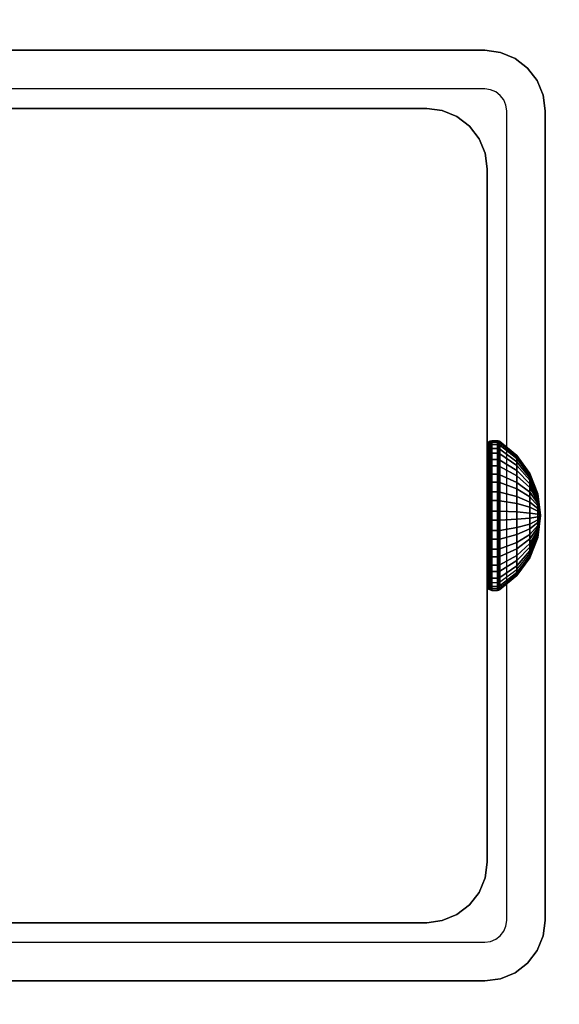
# Model space of a CAD drawing. Units: inches. Extents: x -0.2 to 60, y -20 to 0.
# Drawn here: x 52.9 to 54, y -11.1 to -8.9 of the extents above; entities that cross this region are included whole.
import ezdxf

# ---------------------------------------------------------------- set-up
doc = ezdxf.new("R2010")
doc.units = ezdxf.units.IN
doc.header["$MEASUREMENT"] = 0
for name, color, linetype in [('A-FURN-3-TABLE-FRAME-HARDWARE', 253, 'Continuous'), ('A-FURN-3-TABLE-LEG-FOOT', 253, 'Continuous'), ('A-FURN-3-TABLE-LEG-INNER', 253, 'Continuous'), ('A-FURN-3-TABLE-LEG-MAIN', 253, 'Continuous'), ('A-FURN-3-TABLE-LEG-MAIN-SUPPORT', 253, 'Continuous'), ('A-FURN-3-TABLE-SURFACE-BOTTOM', 255, 'Continuous'), ('A-FURN-3-TABLE-SURFACE-TOP-HPL-TFL', 255, 'Continuous')]:
    doc.layers.add(name, color=color, linetype=linetype)

msp = doc.modelspace()

# ---------------------------------------------------------------- linework, layer by layer
at = {"layer": 'A-FURN-3-TABLE-LEG-MAIN'}
for points, invisible_edges in [([(53.87, -9.083, 17.5), (52.13, -9.083, 17.5), (52.13, -9, 17.5), (53.87, -9, 17.5)], 10), ([(53.8822, -9.0846, 17.5), (53.87, -9.083, 17.5), (53.87, -9, 17.5), (53.9036, -9.0044, 17.5)], 10), ([(53.8935, -9.0893, 17.5), (53.8822, -9.0846, 17.5), (53.9036, -9.0044, 17.5), (53.935, -9.0174, 17.5)], 10), ([(53.9032, -9.0968, 17.5), (53.8935, -9.0893, 17.5), (53.935, -9.0174, 17.5), (53.9619, -9.0381, 17.5)], 10), ([(53.9107, -9.1065, 17.5), (53.9032, -9.0968, 17.5), (53.9619, -9.0381, 17.5), (53.9826, -9.065, 17.5)], 10), ([(53.9154, -9.1178, 17.5), (53.9107, -9.1065, 17.5), (53.9826, -9.065, 17.5), (53.9956, -9.0964, 17.5)], 10), ([(53.917, -9.13, 17.5), (53.9154, -9.1178, 17.5), (53.9956, -9.0964, 17.5), (54, -9.13, 17.5)], 10), ([(54, -10.87, 17.5), (53.917, -10.87, 17.5), (53.917, -9.13, 17.5), (54, -9.13, 17.5)], 5), ([(53.9154, -10.8822, 17.5), (53.917, -10.87, 17.5), (54, -10.87, 17.5), (53.9956, -10.9036, 17.5)], 10), ([(53.9032, -10.9032, 17.5), (53.9107, -10.8935, 17.5), (53.9826, -10.935, 17.5), (53.9619, -10.9619, 17.5)], 10), ([(53.9107, -10.8935, 17.5), (53.9154, -10.8822, 17.5), (53.9956, -10.9036, 17.5), (53.9826, -10.935, 17.5)], 10), ([(52.13, -11, 17.5), (52.13, -10.917, 17.5), (53.87, -10.917, 17.5), (53.87, -11, 17.5)], 5), ([(53.87, -10.917, 17.5), (53.8822, -10.9154, 17.5), (53.9036, -10.9956, 17.5), (53.87, -11, 17.5)], 10), ([(53.8822, -10.9154, 17.5), (53.8935, -10.9107, 17.5), (53.935, -10.9826, 17.5), (53.9036, -10.9956, 17.5)], 10), ([(53.8935, -10.9107, 17.5), (53.9032, -10.9032, 17.5), (53.9619, -10.9619, 17.5), (53.935, -10.9826, 17.5)], 10)]:
    msp.add_3dface(points, dxfattribs=dict(at, invisible_edges=invisible_edges))
at = {"layer": 'A-FURN-3-TABLE-LEG-MAIN-SUPPORT'}
for points, invisible_edges in [([(50, -7.25, 41), (50, -12.75, 41), (56, -12.75, 41), (56, -7.25, 41)], 10), ([(56, -12.75, 40.865), (50, -12.75, 40.865), (50, -7.25, 40.865), (56, -7.25, 40.865)], 5)]:
    msp.add_3dface(points, dxfattribs=dict(at, invisible_edges=invisible_edges))
at = {"layer": 'A-FURN-3-TABLE-SURFACE-BOTTOM', "invisible_edges": 5}
msp.add_3dface([(58, -0.1181, 41), (58, -19.8819, 41), (2, -19.8819, 41), (2, -0.1181, 41)], dxfattribs=at)
at = {"layer": 'A-FURN-3-TABLE-SURFACE-TOP-HPL-TFL', "invisible_edges": 10}
msp.add_3dface([(2, -19.8819, 42), (58, -19.8819, 42), (58, -0.1181, 42), (2, -0.1181, 42)], dxfattribs=at)

# ---------------------------------------------------------------- meshes
at = {"layer": 'A-FURN-3-TABLE-FRAME-HARDWARE'}
mesh = msp.add_polymesh((9, 6), dxfattribs=at)
for k, corner in enumerate([(53.8971, -9.949, 7.8473), (53.885, -9.949, 7.8473), (53.8812, -9.9493, 7.848), (53.8779, -9.9499, 7.8501), (53.8758, -9.951, 7.8531), (53.875, -9.9522, 7.8568), (53.8971, -9.9112, 7.8657), (53.885, -9.9112, 7.8657), (53.8812, -9.9116, 7.8663), (53.8779, -9.9128, 7.8681), (53.8758, -9.9146, 7.8708), (53.875, -9.9167, 7.874), (53.8971, -9.8795, 7.8932), (53.885, -9.8795, 7.8932), (53.8812, -9.8801, 7.8937), (53.8779, -9.8817, 7.8952), (53.8758, -9.8841, 7.8973), (53.875, -9.887, 7.8999), (53.8971, -9.856, 7.9281), (53.885, -9.856, 7.9281), (53.8812, -9.8566, 7.9284), (53.8779, -9.8586, 7.9294), (53.8758, -9.8615, 7.9308), (53.875, -9.8649, 7.9325), (53.8971, -9.8423, 7.9678), (53.885, -9.8423, 7.9678), (53.8812, -9.843, 7.968), (53.8779, -9.8451, 7.9684), (53.8758, -9.8483, 7.969), (53.875, -9.8521, 7.9698), (53.8971, -9.8393, 8.0097), (53.885, -9.8393, 8.0097), (53.8812, -9.8401, 8.0097), (53.8779, -9.8422, 8.0095), (53.8758, -9.8455, 8.0094), (53.875, -9.8493, 8.0091), (53.8971, -9.8473, 8.051), (53.885, -9.8473, 8.051), (53.8812, -9.848, 8.0507), (53.8779, -9.8501, 8.0501), (53.8758, -9.8531, 8.049), (53.875, -9.8568, 8.0478), (53.8971, -9.8657, 8.0888), (53.885, -9.8657, 8.0888), (53.8812, -9.8663, 8.0884), (53.8779, -9.8681, 8.0872), (53.8758, -9.8708, 8.0854), (53.875, -9.874, 8.0833), (53.8971, -9.8932, 8.1205), (53.885, -9.8932, 8.1205), (53.8812, -9.8937, 8.1199), (53.8779, -9.8952, 8.1183), (53.8758, -9.8973, 8.1159), (53.875, -9.8999, 8.113)]):
    mesh.set_mesh_vertex(divmod(k, 6), corner)
mesh = msp.add_polymesh((9, 6), dxfattribs=at)
for k, corner in enumerate([(53.8971, -9.949, 7.8473), (53.885, -9.949, 7.8473), (53.8812, -9.9493, 7.848), (53.8779, -9.9499, 7.8501), (53.8758, -9.951, 7.8531), (53.875, -9.9522, 7.8568), (53.8971, -9.9112, 7.8657), (53.885, -9.9112, 7.8657), (53.8812, -9.9116, 7.8663), (53.8779, -9.9128, 7.8681), (53.8758, -9.9146, 7.8708), (53.875, -9.9167, 7.874), (53.8971, -9.8795, 7.8932), (53.885, -9.8795, 7.8932), (53.8812, -9.8801, 7.8937), (53.8779, -9.8817, 7.8952), (53.8758, -9.8841, 7.8973), (53.875, -9.887, 7.8999), (53.8971, -9.856, 7.9281), (53.885, -9.856, 7.9281), (53.8812, -9.8566, 7.9284), (53.8779, -9.8586, 7.9294), (53.8758, -9.8615, 7.9308), (53.875, -9.8649, 7.9325), (53.8971, -9.8423, 7.9678), (53.885, -9.8423, 7.9678), (53.8812, -9.843, 7.968), (53.8779, -9.8451, 7.9684), (53.8758, -9.8483, 7.969), (53.875, -9.8521, 7.9698), (53.8971, -9.8393, 8.0097), (53.885, -9.8393, 8.0097), (53.8812, -9.8401, 8.0097), (53.8779, -9.8422, 8.0095), (53.8758, -9.8455, 8.0094), (53.875, -9.8493, 8.0091), (53.8971, -9.8473, 8.051), (53.885, -9.8473, 8.051), (53.8812, -9.848, 8.0507), (53.8779, -9.8501, 8.0501), (53.8758, -9.8531, 8.049), (53.875, -9.8568, 8.0478), (53.8971, -9.8657, 8.0888), (53.885, -9.8657, 8.0888), (53.8812, -9.8663, 8.0884), (53.8779, -9.8681, 8.0872), (53.8758, -9.8708, 8.0854), (53.875, -9.874, 8.0833), (53.8971, -9.8932, 8.1205), (53.885, -9.8932, 8.1205), (53.8812, -9.8937, 8.1199), (53.8779, -9.8952, 8.1183), (53.8758, -9.8973, 8.1159), (53.875, -9.8999, 8.113)]):
    mesh.set_mesh_vertex(divmod(k, 6), corner)
mesh = msp.add_polymesh((9, 9), dxfattribs=at)
for k, corner in enumerate([(53.99, -10, 8), (53.9841, -9.9851, 7.9555), (53.9667, -9.9712, 7.9137), (53.9389, -9.9591, 7.8774), (53.9025, -9.9495, 7.8488), (53.9013, -9.9493, 7.8481), (53.8999, -9.9491, 7.8477), (53.8985, -9.949, 7.8474), (53.8971, -9.949, 7.8473), (53.99, -10, 8), (53.9841, -9.9741, 7.9608), (53.9667, -9.9499, 7.9241), (53.9389, -9.9287, 7.8922), (53.9025, -9.9121, 7.867), (53.9013, -9.9117, 7.8664), (53.8999, -9.9114, 7.866), (53.8985, -9.9113, 7.8658), (53.8971, -9.9112, 7.8657), (53.99, -10, 8), (53.9841, -9.9649, 7.9689), (53.9667, -9.9319, 7.9397), (53.9389, -9.9033, 7.9143), (53.9025, -9.8807, 7.8943), (53.9013, -9.8802, 7.8938), (53.8999, -9.8798, 7.8935), (53.8985, -9.8796, 7.8933), (53.8971, -9.8795, 7.8932), (53.99, -10, 8), (53.9841, -9.958, 7.979), (53.9667, -9.9186, 7.9594), (53.9389, -9.8844, 7.9423), (53.9025, -9.8574, 7.9288), (53.9013, -9.8568, 7.9285), (53.8999, -9.8563, 7.9282), (53.8985, -9.8561, 7.9281), (53.8971, -9.856, 7.9281), (53.99, -10, 8), (53.9841, -9.954, 7.9906), (53.9667, -9.9109, 7.9818), (53.9389, -9.8734, 7.9742), (53.9025, -9.8438, 7.9681), (53.9013, -9.8431, 7.968), (53.8999, -9.8426, 7.9679), (53.8985, -9.8424, 7.9678), (53.8971, -9.8423, 7.9678), (53.99, -10, 8), (53.9841, -9.9531, 8.0028), (53.9667, -9.9092, 8.0055), (53.9389, -9.871, 8.0078), (53.9025, -9.8409, 8.0096), (53.9013, -9.8402, 8.0097), (53.8999, -9.8397, 8.0097), (53.8985, -9.8394, 8.0097), (53.8971, -9.8393, 8.0097), (53.99, -10, 8), (53.9841, -9.9555, 8.0149), (53.9667, -9.9137, 8.0288), (53.9389, -9.8774, 8.0409), (53.9025, -9.8488, 8.0505), (53.9013, -9.8481, 8.0507), (53.8999, -9.8477, 8.0509), (53.8985, -9.8474, 8.051), (53.8971, -9.8473, 8.051), (53.99, -10, 8), (53.9841, -9.9608, 8.0259), (53.9667, -9.9241, 8.0501), (53.9389, -9.8922, 8.0713), (53.9025, -9.867, 8.0879), (53.9013, -9.8664, 8.0883), (53.8999, -9.866, 8.0886), (53.8985, -9.8658, 8.0887), (53.8971, -9.8657, 8.0888), (53.99, -10, 8), (53.9841, -9.9689, 8.0351), (53.9667, -9.9397, 8.0681), (53.9389, -9.9143, 8.0967), (53.9025, -9.8943, 8.1193), (53.9013, -9.8938, 8.1198), (53.8999, -9.8935, 8.1202), (53.8985, -9.8933, 8.1204), (53.8971, -9.8932, 8.1205)]):
    mesh.set_mesh_vertex(divmod(k, 9), corner)
mesh = msp.add_polymesh((9, 9), dxfattribs=at)
for k, corner in enumerate([(53.99, -10, 8), (53.9841, -9.9851, 7.9555), (53.9667, -9.9712, 7.9137), (53.9389, -9.9591, 7.8774), (53.9025, -9.9495, 7.8488), (53.9013, -9.9493, 7.8481), (53.8999, -9.9491, 7.8477), (53.8985, -9.949, 7.8474), (53.8971, -9.949, 7.8473), (53.99, -10, 8), (53.9841, -9.9741, 7.9608), (53.9667, -9.9499, 7.9241), (53.9389, -9.9287, 7.8922), (53.9025, -9.9121, 7.867), (53.9013, -9.9117, 7.8664), (53.8999, -9.9114, 7.866), (53.8985, -9.9113, 7.8658), (53.8971, -9.9112, 7.8657), (53.99, -10, 8), (53.9841, -9.9649, 7.9689), (53.9667, -9.9319, 7.9397), (53.9389, -9.9033, 7.9143), (53.9025, -9.8807, 7.8943), (53.9013, -9.8802, 7.8938), (53.8999, -9.8798, 7.8935), (53.8985, -9.8796, 7.8933), (53.8971, -9.8795, 7.8932), (53.99, -10, 8), (53.9841, -9.958, 7.979), (53.9667, -9.9186, 7.9594), (53.9389, -9.8844, 7.9423), (53.9025, -9.8574, 7.9288), (53.9013, -9.8568, 7.9285), (53.8999, -9.8563, 7.9282), (53.8985, -9.8561, 7.9281), (53.8971, -9.856, 7.9281), (53.99, -10, 8), (53.9841, -9.954, 7.9906), (53.9667, -9.9109, 7.9818), (53.9389, -9.8734, 7.9742), (53.9025, -9.8438, 7.9681), (53.9013, -9.8431, 7.968), (53.8999, -9.8426, 7.9679), (53.8985, -9.8424, 7.9678), (53.8971, -9.8423, 7.9678), (53.99, -10, 8), (53.9841, -9.9531, 8.0028), (53.9667, -9.9092, 8.0055), (53.9389, -9.871, 8.0078), (53.9025, -9.8409, 8.0096), (53.9013, -9.8402, 8.0097), (53.8999, -9.8397, 8.0097), (53.8985, -9.8394, 8.0097), (53.8971, -9.8393, 8.0097), (53.99, -10, 8), (53.9841, -9.9555, 8.0149), (53.9667, -9.9137, 8.0288), (53.9389, -9.8774, 8.0409), (53.9025, -9.8488, 8.0505), (53.9013, -9.8481, 8.0507), (53.8999, -9.8477, 8.0509), (53.8985, -9.8474, 8.051), (53.8971, -9.8473, 8.051), (53.99, -10, 8), (53.9841, -9.9608, 8.0259), (53.9667, -9.9241, 8.0501), (53.9389, -9.8922, 8.0713), (53.9025, -9.867, 8.0879), (53.9013, -9.8664, 8.0883), (53.8999, -9.866, 8.0886), (53.8985, -9.8658, 8.0887), (53.8971, -9.8657, 8.0888), (53.99, -10, 8), (53.9841, -9.9689, 8.0351), (53.9667, -9.9397, 8.0681), (53.9389, -9.9143, 8.0967), (53.9025, -9.8943, 8.1193), (53.9013, -9.8938, 8.1198), (53.8999, -9.8935, 8.1202), (53.8985, -9.8933, 8.1204), (53.8971, -9.8932, 8.1205)]):
    mesh.set_mesh_vertex(divmod(k, 9), corner)
mesh = msp.add_polymesh((8, 6), dxfattribs=at)
for k, corner in enumerate([(53.8971, -9.8932, 8.1205), (53.885, -9.8932, 8.1205), (53.8812, -9.8937, 8.1199), (53.8779, -9.8952, 8.1183), (53.8758, -9.8973, 8.1159), (53.875, -9.8999, 8.113), (53.8971, -9.9281, 8.144), (53.885, -9.9281, 8.144), (53.8812, -9.9284, 8.1434), (53.8779, -9.9294, 8.1414), (53.8758, -9.9308, 8.1385), (53.875, -9.9325, 8.1351), (53.8971, -9.9678, 8.1577), (53.885, -9.9678, 8.1577), (53.8812, -9.968, 8.157), (53.8779, -9.9684, 8.1549), (53.8758, -9.969, 8.1517), (53.875, -9.9698, 8.1479), (53.8971, -10.0097, 8.1607), (53.885, -10.0097, 8.1607), (53.8812, -10.0097, 8.1599), (53.8779, -10.0095, 8.1578), (53.8758, -10.0094, 8.1545), (53.875, -10.0091, 8.1507), (53.8971, -10.051, 8.1527), (53.885, -10.051, 8.1527), (53.8812, -10.0507, 8.152), (53.8779, -10.0501, 8.1499), (53.8758, -10.049, 8.1469), (53.875, -10.0478, 8.1432), (53.8971, -10.0888, 8.1343), (53.885, -10.0888, 8.1343), (53.8812, -10.0884, 8.1337), (53.8779, -10.0872, 8.1319), (53.8758, -10.0854, 8.1292), (53.875, -10.0833, 8.126), (53.8971, -10.1205, 8.1068), (53.885, -10.1205, 8.1068), (53.8812, -10.1199, 8.1063), (53.8779, -10.1183, 8.1048), (53.8758, -10.1159, 8.1027), (53.875, -10.113, 8.1001), (53.8971, -10.144, 8.0719), (53.885, -10.144, 8.0719), (53.8812, -10.1434, 8.0716), (53.8779, -10.1414, 8.0706), (53.8758, -10.1385, 8.0692), (53.875, -10.1351, 8.0675)]):
    mesh.set_mesh_vertex(divmod(k, 6), corner)
mesh = msp.add_polymesh((8, 6), dxfattribs=at)
for k, corner in enumerate([(53.8971, -9.8932, 8.1205), (53.885, -9.8932, 8.1205), (53.8812, -9.8937, 8.1199), (53.8779, -9.8952, 8.1183), (53.8758, -9.8973, 8.1159), (53.875, -9.8999, 8.113), (53.8971, -9.9281, 8.144), (53.885, -9.9281, 8.144), (53.8812, -9.9284, 8.1434), (53.8779, -9.9294, 8.1414), (53.8758, -9.9308, 8.1385), (53.875, -9.9325, 8.1351), (53.8971, -9.9678, 8.1577), (53.885, -9.9678, 8.1577), (53.8812, -9.968, 8.157), (53.8779, -9.9684, 8.1549), (53.8758, -9.969, 8.1517), (53.875, -9.9698, 8.1479), (53.8971, -10.0097, 8.1607), (53.885, -10.0097, 8.1607), (53.8812, -10.0097, 8.1599), (53.8779, -10.0095, 8.1578), (53.8758, -10.0094, 8.1545), (53.875, -10.0091, 8.1507), (53.8971, -10.051, 8.1527), (53.885, -10.051, 8.1527), (53.8812, -10.0507, 8.152), (53.8779, -10.0501, 8.1499), (53.8758, -10.049, 8.1469), (53.875, -10.0478, 8.1432), (53.8971, -10.0888, 8.1343), (53.885, -10.0888, 8.1343), (53.8812, -10.0884, 8.1337), (53.8779, -10.0872, 8.1319), (53.8758, -10.0854, 8.1292), (53.875, -10.0833, 8.126), (53.8971, -10.1205, 8.1068), (53.885, -10.1205, 8.1068), (53.8812, -10.1199, 8.1063), (53.8779, -10.1183, 8.1048), (53.8758, -10.1159, 8.1027), (53.875, -10.113, 8.1001), (53.8971, -10.144, 8.0719), (53.885, -10.144, 8.0719), (53.8812, -10.1434, 8.0716), (53.8779, -10.1414, 8.0706), (53.8758, -10.1385, 8.0692), (53.875, -10.1351, 8.0675)]):
    mesh.set_mesh_vertex(divmod(k, 6), corner)
mesh = msp.add_polymesh((8, 9), dxfattribs=at)
for k, corner in enumerate([(53.99, -10, 8), (53.9841, -9.9689, 8.0351), (53.9667, -9.9397, 8.0681), (53.9389, -9.9143, 8.0967), (53.9025, -9.8943, 8.1193), (53.9013, -9.8938, 8.1198), (53.8999, -9.8935, 8.1202), (53.8985, -9.8933, 8.1204), (53.8971, -9.8932, 8.1205), (53.99, -10, 8), (53.9841, -9.979, 8.042), (53.9667, -9.9594, 8.0814), (53.9389, -9.9423, 8.1156), (53.9025, -9.9288, 8.1426), (53.9013, -9.9285, 8.1432), (53.8999, -9.9282, 8.1437), (53.8985, -9.9281, 8.1439), (53.8971, -9.9281, 8.144), (53.99, -10, 8), (53.9841, -9.9906, 8.046), (53.9667, -9.9818, 8.0891), (53.9389, -9.9742, 8.1266), (53.9025, -9.9681, 8.1562), (53.9013, -9.968, 8.1569), (53.8999, -9.9679, 8.1574), (53.8985, -9.9678, 8.1576), (53.8971, -9.9678, 8.1577), (53.99, -10, 8), (53.9841, -10.0028, 8.0469), (53.9667, -10.0055, 8.0908), (53.9389, -10.0078, 8.129), (53.9025, -10.0096, 8.1591), (53.9013, -10.0097, 8.1598), (53.8999, -10.0097, 8.1603), (53.8985, -10.0097, 8.1606), (53.8971, -10.0097, 8.1607), (53.99, -10, 8), (53.9841, -10.0149, 8.0445), (53.9667, -10.0288, 8.0863), (53.9389, -10.0409, 8.1226), (53.9025, -10.0505, 8.1512), (53.9013, -10.0507, 8.1519), (53.8999, -10.0509, 8.1523), (53.8985, -10.051, 8.1526), (53.8971, -10.051, 8.1527), (53.99, -10, 8), (53.9841, -10.0259, 8.0392), (53.9667, -10.0501, 8.0759), (53.9389, -10.0713, 8.1078), (53.9025, -10.0879, 8.133), (53.9013, -10.0883, 8.1336), (53.8999, -10.0886, 8.134), (53.8985, -10.0887, 8.1342), (53.8971, -10.0888, 8.1343), (53.99, -10, 8), (53.9841, -10.0351, 8.0311), (53.9667, -10.0681, 8.0603), (53.9389, -10.0967, 8.0857), (53.9025, -10.1193, 8.1057), (53.9013, -10.1198, 8.1062), (53.8999, -10.1202, 8.1065), (53.8985, -10.1204, 8.1067), (53.8971, -10.1205, 8.1068), (53.99, -10, 8), (53.9841, -10.042, 8.021), (53.9667, -10.0814, 8.0406), (53.9389, -10.1156, 8.0577), (53.9025, -10.1426, 8.0712), (53.9013, -10.1432, 8.0715), (53.8999, -10.1437, 8.0718), (53.8985, -10.1439, 8.0719), (53.8971, -10.144, 8.0719)]):
    mesh.set_mesh_vertex(divmod(k, 9), corner)
mesh = msp.add_polymesh((8, 9), dxfattribs=at)
for k, corner in enumerate([(53.99, -10, 8), (53.9841, -9.9689, 8.0351), (53.9667, -9.9397, 8.0681), (53.9389, -9.9143, 8.0967), (53.9025, -9.8943, 8.1193), (53.9013, -9.8938, 8.1198), (53.8999, -9.8935, 8.1202), (53.8985, -9.8933, 8.1204), (53.8971, -9.8932, 8.1205), (53.99, -10, 8), (53.9841, -9.979, 8.042), (53.9667, -9.9594, 8.0814), (53.9389, -9.9423, 8.1156), (53.9025, -9.9288, 8.1426), (53.9013, -9.9285, 8.1432), (53.8999, -9.9282, 8.1437), (53.8985, -9.9281, 8.1439), (53.8971, -9.9281, 8.144), (53.99, -10, 8), (53.9841, -9.9906, 8.046), (53.9667, -9.9818, 8.0891), (53.9389, -9.9742, 8.1266), (53.9025, -9.9681, 8.1562), (53.9013, -9.968, 8.1569), (53.8999, -9.9679, 8.1574), (53.8985, -9.9678, 8.1576), (53.8971, -9.9678, 8.1577), (53.99, -10, 8), (53.9841, -10.0028, 8.0469), (53.9667, -10.0055, 8.0908), (53.9389, -10.0078, 8.129), (53.9025, -10.0096, 8.1591), (53.9013, -10.0097, 8.1598), (53.8999, -10.0097, 8.1603), (53.8985, -10.0097, 8.1606), (53.8971, -10.0097, 8.1607), (53.99, -10, 8), (53.9841, -10.0149, 8.0445), (53.9667, -10.0288, 8.0863), (53.9389, -10.0409, 8.1226), (53.9025, -10.0505, 8.1512), (53.9013, -10.0507, 8.1519), (53.8999, -10.0509, 8.1523), (53.8985, -10.051, 8.1526), (53.8971, -10.051, 8.1527), (53.99, -10, 8), (53.9841, -10.0259, 8.0392), (53.9667, -10.0501, 8.0759), (53.9389, -10.0713, 8.1078), (53.9025, -10.0879, 8.133), (53.9013, -10.0883, 8.1336), (53.8999, -10.0886, 8.134), (53.8985, -10.0887, 8.1342), (53.8971, -10.0888, 8.1343), (53.99, -10, 8), (53.9841, -10.0351, 8.0311), (53.9667, -10.0681, 8.0603), (53.9389, -10.0967, 8.0857), (53.9025, -10.1193, 8.1057), (53.9013, -10.1198, 8.1062), (53.8999, -10.1202, 8.1065), (53.8985, -10.1204, 8.1067), (53.8971, -10.1205, 8.1068), (53.99, -10, 8), (53.9841, -10.042, 8.021), (53.9667, -10.0814, 8.0406), (53.9389, -10.1156, 8.0577), (53.9025, -10.1426, 8.0712), (53.9013, -10.1432, 8.0715), (53.8999, -10.1437, 8.0718), (53.8985, -10.1439, 8.0719), (53.8971, -10.144, 8.0719)]):
    mesh.set_mesh_vertex(divmod(k, 9), corner)
mesh = msp.add_polymesh((9, 6), dxfattribs=at)
for k, corner in enumerate([(53.8971, -10.1577, 8.0322), (53.885, -10.1577, 8.0322), (53.8812, -10.157, 8.032), (53.8779, -10.1549, 8.0316), (53.8758, -10.1517, 8.031), (53.875, -10.1479, 8.0302), (53.8971, -10.1607, 7.9903), (53.885, -10.1607, 7.9903), (53.8812, -10.1599, 7.9903), (53.8779, -10.1578, 7.9905), (53.8758, -10.1545, 7.9906), (53.875, -10.1507, 7.9909), (53.8971, -10.1527, 7.949), (53.885, -10.1527, 7.949), (53.8812, -10.152, 7.9493), (53.8779, -10.1499, 7.9499), (53.8758, -10.1469, 7.951), (53.875, -10.1432, 7.9522), (53.8971, -10.1343, 7.9112), (53.885, -10.1343, 7.9112), (53.8812, -10.1337, 7.9116), (53.8779, -10.1319, 7.9128), (53.8758, -10.1292, 7.9146), (53.875, -10.126, 7.9167), (53.8971, -10.1068, 7.8795), (53.885, -10.1068, 7.8795), (53.8812, -10.1063, 7.8801), (53.8779, -10.1048, 7.8817), (53.8758, -10.1027, 7.8841), (53.875, -10.1001, 7.887), (53.8971, -10.0719, 7.856), (53.885, -10.0719, 7.856), (53.8812, -10.0716, 7.8566), (53.8779, -10.0706, 7.8586), (53.8758, -10.0692, 7.8615), (53.875, -10.0675, 7.8649), (53.8971, -10.0322, 7.8423), (53.885, -10.0322, 7.8423), (53.8812, -10.032, 7.843), (53.8779, -10.0316, 7.8451), (53.8758, -10.031, 7.8483), (53.875, -10.0302, 7.8521), (53.8971, -9.9903, 7.8393), (53.885, -9.9903, 7.8393), (53.8812, -9.9903, 7.8401), (53.8779, -9.9905, 7.8422), (53.8758, -9.9906, 7.8455), (53.875, -9.9909, 7.8493), (53.8971, -9.949, 7.8473), (53.885, -9.949, 7.8473), (53.8812, -9.9493, 7.848), (53.8779, -9.9499, 7.8501), (53.8758, -9.951, 7.8531), (53.875, -9.9522, 7.8568)]):
    mesh.set_mesh_vertex(divmod(k, 6), corner)
mesh = msp.add_polymesh((9, 6), dxfattribs=at)
for k, corner in enumerate([(53.8971, -10.1577, 8.0322), (53.885, -10.1577, 8.0322), (53.8812, -10.157, 8.032), (53.8779, -10.1549, 8.0316), (53.8758, -10.1517, 8.031), (53.875, -10.1479, 8.0302), (53.8971, -10.1607, 7.9903), (53.885, -10.1607, 7.9903), (53.8812, -10.1599, 7.9903), (53.8779, -10.1578, 7.9905), (53.8758, -10.1545, 7.9906), (53.875, -10.1507, 7.9909), (53.8971, -10.1527, 7.949), (53.885, -10.1527, 7.949), (53.8812, -10.152, 7.9493), (53.8779, -10.1499, 7.9499), (53.8758, -10.1469, 7.951), (53.875, -10.1432, 7.9522), (53.8971, -10.1343, 7.9112), (53.885, -10.1343, 7.9112), (53.8812, -10.1337, 7.9116), (53.8779, -10.1319, 7.9128), (53.8758, -10.1292, 7.9146), (53.875, -10.126, 7.9167), (53.8971, -10.1068, 7.8795), (53.885, -10.1068, 7.8795), (53.8812, -10.1063, 7.8801), (53.8779, -10.1048, 7.8817), (53.8758, -10.1027, 7.8841), (53.875, -10.1001, 7.887), (53.8971, -10.0719, 7.856), (53.885, -10.0719, 7.856), (53.8812, -10.0716, 7.8566), (53.8779, -10.0706, 7.8586), (53.8758, -10.0692, 7.8615), (53.875, -10.0675, 7.8649), (53.8971, -10.0322, 7.8423), (53.885, -10.0322, 7.8423), (53.8812, -10.032, 7.843), (53.8779, -10.0316, 7.8451), (53.8758, -10.031, 7.8483), (53.875, -10.0302, 7.8521), (53.8971, -9.9903, 7.8393), (53.885, -9.9903, 7.8393), (53.8812, -9.9903, 7.8401), (53.8779, -9.9905, 7.8422), (53.8758, -9.9906, 7.8455), (53.875, -9.9909, 7.8493), (53.8971, -9.949, 7.8473), (53.885, -9.949, 7.8473), (53.8812, -9.9493, 7.848), (53.8779, -9.9499, 7.8501), (53.8758, -9.951, 7.8531), (53.875, -9.9522, 7.8568)]):
    mesh.set_mesh_vertex(divmod(k, 6), corner)
mesh = msp.add_polymesh((9, 9), dxfattribs=at)
for k, corner in enumerate([(53.99, -10, 8), (53.9841, -10.046, 8.0094), (53.9667, -10.0891, 8.0182), (53.9389, -10.1266, 8.0258), (53.9025, -10.1562, 8.0319), (53.9013, -10.1569, 8.032), (53.8999, -10.1574, 8.0321), (53.8985, -10.1576, 8.0322), (53.8971, -10.1577, 8.0322), (53.99, -10, 8), (53.9841, -10.0469, 7.9972), (53.9667, -10.0908, 7.9945), (53.9389, -10.129, 7.9922), (53.9025, -10.1591, 7.9904), (53.9013, -10.1598, 7.9903), (53.8999, -10.1603, 7.9903), (53.8985, -10.1606, 7.9903), (53.8971, -10.1607, 7.9903), (53.99, -10, 8), (53.9841, -10.0445, 7.9851), (53.9667, -10.0863, 7.9712), (53.9389, -10.1226, 7.9591), (53.9025, -10.1512, 7.9495), (53.9013, -10.1519, 7.9493), (53.8999, -10.1523, 7.9491), (53.8985, -10.1526, 7.949), (53.8971, -10.1527, 7.949), (53.99, -10, 8), (53.9841, -10.0392, 7.9741), (53.9667, -10.0759, 7.9499), (53.9389, -10.1078, 7.9287), (53.9025, -10.133, 7.9121), (53.9013, -10.1336, 7.9117), (53.8999, -10.134, 7.9114), (53.8985, -10.1342, 7.9113), (53.8971, -10.1343, 7.9112), (53.99, -10, 8), (53.9841, -10.0311, 7.9649), (53.9667, -10.0603, 7.9319), (53.9389, -10.0857, 7.9033), (53.9025, -10.1057, 7.8807), (53.9013, -10.1062, 7.8802), (53.8999, -10.1065, 7.8798), (53.8985, -10.1067, 7.8796), (53.8971, -10.1068, 7.8795), (53.99, -10, 8), (53.9841, -10.021, 7.958), (53.9667, -10.0406, 7.9186), (53.9389, -10.0577, 7.8844), (53.9025, -10.0712, 7.8574), (53.9013, -10.0715, 7.8568), (53.8999, -10.0718, 7.8563), (53.8985, -10.0719, 7.8561), (53.8971, -10.0719, 7.856), (53.99, -10, 8), (53.9841, -10.0094, 7.954), (53.9667, -10.0182, 7.9109), (53.9389, -10.0258, 7.8734), (53.9025, -10.0319, 7.8438), (53.9013, -10.032, 7.8431), (53.8999, -10.0321, 7.8426), (53.8985, -10.0322, 7.8424), (53.8971, -10.0322, 7.8423), (53.99, -10, 8), (53.9841, -9.9972, 7.9531), (53.9667, -9.9945, 7.9092), (53.9389, -9.9922, 7.871), (53.9025, -9.9904, 7.8409), (53.9013, -9.9903, 7.8402), (53.8999, -9.9903, 7.8397), (53.8985, -9.9903, 7.8394), (53.8971, -9.9903, 7.8393), (53.99, -10, 8), (53.9841, -9.9851, 7.9555), (53.9667, -9.9712, 7.9137), (53.9389, -9.9591, 7.8774), (53.9025, -9.9495, 7.8488), (53.9013, -9.9493, 7.8481), (53.8999, -9.9491, 7.8477), (53.8985, -9.949, 7.8474), (53.8971, -9.949, 7.8473)]):
    mesh.set_mesh_vertex(divmod(k, 9), corner)
mesh = msp.add_polymesh((9, 9), dxfattribs=at)
for k, corner in enumerate([(53.99, -10, 8), (53.9841, -10.046, 8.0094), (53.9667, -10.0891, 8.0182), (53.9389, -10.1266, 8.0258), (53.9025, -10.1562, 8.0319), (53.9013, -10.1569, 8.032), (53.8999, -10.1574, 8.0321), (53.8985, -10.1576, 8.0322), (53.8971, -10.1577, 8.0322), (53.99, -10, 8), (53.9841, -10.0469, 7.9972), (53.9667, -10.0908, 7.9945), (53.9389, -10.129, 7.9922), (53.9025, -10.1591, 7.9904), (53.9013, -10.1598, 7.9903), (53.8999, -10.1603, 7.9903), (53.8985, -10.1606, 7.9903), (53.8971, -10.1607, 7.9903), (53.99, -10, 8), (53.9841, -10.0445, 7.9851), (53.9667, -10.0863, 7.9712), (53.9389, -10.1226, 7.9591), (53.9025, -10.1512, 7.9495), (53.9013, -10.1519, 7.9493), (53.8999, -10.1523, 7.9491), (53.8985, -10.1526, 7.949), (53.8971, -10.1527, 7.949), (53.99, -10, 8), (53.9841, -10.0392, 7.9741), (53.9667, -10.0759, 7.9499), (53.9389, -10.1078, 7.9287), (53.9025, -10.133, 7.9121), (53.9013, -10.1336, 7.9117), (53.8999, -10.134, 7.9114), (53.8985, -10.1342, 7.9113), (53.8971, -10.1343, 7.9112), (53.99, -10, 8), (53.9841, -10.0311, 7.9649), (53.9667, -10.0603, 7.9319), (53.9389, -10.0857, 7.9033), (53.9025, -10.1057, 7.8807), (53.9013, -10.1062, 7.8802), (53.8999, -10.1065, 7.8798), (53.8985, -10.1067, 7.8796), (53.8971, -10.1068, 7.8795), (53.99, -10, 8), (53.9841, -10.021, 7.958), (53.9667, -10.0406, 7.9186), (53.9389, -10.0577, 7.8844), (53.9025, -10.0712, 7.8574), (53.9013, -10.0715, 7.8568), (53.8999, -10.0718, 7.8563), (53.8985, -10.0719, 7.8561), (53.8971, -10.0719, 7.856), (53.99, -10, 8), (53.9841, -10.0094, 7.954), (53.9667, -10.0182, 7.9109), (53.9389, -10.0258, 7.8734), (53.9025, -10.0319, 7.8438), (53.9013, -10.032, 7.8431), (53.8999, -10.0321, 7.8426), (53.8985, -10.0322, 7.8424), (53.8971, -10.0322, 7.8423), (53.99, -10, 8), (53.9841, -9.9972, 7.9531), (53.9667, -9.9945, 7.9092), (53.9389, -9.9922, 7.871), (53.9025, -9.9904, 7.8409), (53.9013, -9.9903, 7.8402), (53.8999, -9.9903, 7.8397), (53.8985, -9.9903, 7.8394), (53.8971, -9.9903, 7.8393), (53.99, -10, 8), (53.9841, -9.9851, 7.9555), (53.9667, -9.9712, 7.9137), (53.9389, -9.9591, 7.8774), (53.9025, -9.9495, 7.8488), (53.9013, -9.9493, 7.8481), (53.8999, -9.9491, 7.8477), (53.8985, -9.949, 7.8474), (53.8971, -9.949, 7.8473)]):
    mesh.set_mesh_vertex(divmod(k, 9), corner)
at = {"layer": 'A-FURN-3-TABLE-LEG-FOOT'}
mesh = msp.add_polymesh((2, 29), dxfattribs=at)
for k, corner in enumerate([(54.12, -19.25, 4.5), (54.1536, -19.25, 4.4956), (54.185, -19.25, 4.4826), (54.2119, -19.25, 4.4619), (54.2326, -19.25, 4.435), (54.2456, -19.25, 4.4036), (54.25, -19.25, 4.37), (54.25, -19.25, 3.63), (54.2456, -19.25, 3.5964), (54.2326, -19.25, 3.565), (54.2119, -19.25, 3.5381), (54.185, -19.25, 3.5174), (54.1536, -19.25, 3.5044), (54.12, -19.25, 3.5), (51.88, -19.25, 3.5), (51.8464, -19.25, 3.5044), (51.815, -19.25, 3.5174), (51.7881, -19.25, 3.5381), (51.7674, -19.25, 3.565), (51.7544, -19.25, 3.5964), (51.75, -19.25, 3.63), (51.75, -19.25, 4.37), (51.7544, -19.25, 4.4036), (51.7674, -19.25, 4.435), (51.7881, -19.25, 4.4619), (51.815, -19.25, 4.4826), (51.8464, -19.25, 4.4956), (51.88, -19.25, 4.5), (54.12, -19.25, 4.5), (54.12, -0.75, 4.5), (54.1536, -0.75, 4.4956), (54.185, -0.75, 4.4826), (54.2119, -0.75, 4.4619), (54.2326, -0.75, 4.435), (54.2456, -0.75, 4.4036), (54.25, -0.75, 4.37), (54.25, -0.75, 3.63), (54.2456, -0.75, 3.5964), (54.2326, -0.75, 3.565), (54.2119, -0.75, 3.5381), (54.185, -0.75, 3.5174), (54.1536, -0.75, 3.5044), (54.12, -0.75, 3.5), (51.88, -0.75, 3.5), (51.8464, -0.75, 3.5044), (51.815, -0.75, 3.5174), (51.7881, -0.75, 3.5381), (51.7674, -0.75, 3.565), (51.7544, -0.75, 3.5964), (51.75, -0.75, 3.63), (51.75, -0.75, 4.37), (51.7544, -0.75, 4.4036), (51.7674, -0.75, 4.435), (51.7881, -0.75, 4.4619), (51.815, -0.75, 4.4826), (51.8464, -0.75, 4.4956), (51.88, -0.75, 4.5), (54.12, -0.75, 4.5)]):
    mesh.set_mesh_vertex(divmod(k, 29), corner)
at = {"layer": 'A-FURN-3-TABLE-LEG-INNER'}
mesh = msp.add_polymesh((2, 29), dxfattribs=at)
for k, corner in enumerate([(52.255, -10.875, 31), (52.2214, -10.8706, 31), (52.19, -10.8576, 31), (52.1631, -10.8369, 31), (52.1424, -10.81, 31), (52.1294, -10.7786, 31), (52.125, -10.745, 31), (52.125, -9.255, 31), (52.1294, -9.2214, 31), (52.1424, -9.19, 31), (52.1631, -9.1631, 31), (52.19, -9.1424, 31), (52.2214, -9.1294, 31), (52.255, -9.125, 31), (53.745, -9.125, 31), (53.7786, -9.1294, 31), (53.81, -9.1424, 31), (53.8369, -9.1631, 31), (53.8576, -9.19, 31), (53.8706, -9.2214, 31), (53.875, -9.255, 31), (53.875, -10.745, 31), (53.8706, -10.7786, 31), (53.8576, -10.81, 31), (53.8369, -10.8369, 31), (53.81, -10.8576, 31), (53.7786, -10.8706, 31), (53.745, -10.875, 31), (52.255, -10.875, 31), (52.255, -10.875, 4.5), (52.2214, -10.8706, 4.5), (52.19, -10.8576, 4.5), (52.1631, -10.8369, 4.5), (52.1424, -10.81, 4.5), (52.1294, -10.7786, 4.5), (52.125, -10.745, 4.5), (52.125, -9.255, 4.5), (52.1294, -9.2214, 4.5), (52.1424, -9.19, 4.5), (52.1631, -9.1631, 4.5), (52.19, -9.1424, 4.5), (52.2214, -9.1294, 4.5), (52.255, -9.125, 4.5), (53.745, -9.125, 4.5), (53.7786, -9.1294, 4.5), (53.81, -9.1424, 4.5), (53.8369, -9.1631, 4.5), (53.8576, -9.19, 4.5), (53.8706, -9.2214, 4.5), (53.875, -9.255, 4.5), (53.875, -10.745, 4.5), (53.8706, -10.7786, 4.5), (53.8576, -10.81, 4.5), (53.8369, -10.8369, 4.5), (53.81, -10.8576, 4.5), (53.7786, -10.8706, 4.5), (53.745, -10.875, 4.5), (52.255, -10.875, 4.5)]):
    mesh.set_mesh_vertex(divmod(k, 29), corner)
at = {"layer": 'A-FURN-3-TABLE-LEG-MAIN'}
mesh = msp.add_polymesh((2, 28), dxfattribs=at)
for k, corner in enumerate([(52, -9.13, 40.865), (52.0044, -9.0964, 40.865), (52.0174, -9.065, 40.865), (52.0381, -9.0381, 40.865), (52.065, -9.0174, 40.865), (52.0964, -9.0044, 40.865), (52.13, -9, 40.865), (53.87, -9, 40.865), (53.9036, -9.0044, 40.865), (53.935, -9.0174, 40.865), (53.9619, -9.0381, 40.865), (53.9826, -9.065, 40.865), (53.9956, -9.0964, 40.865), (54, -9.13, 40.865), (54, -10.87, 40.865), (53.9956, -10.9036, 40.865), (53.9826, -10.935, 40.865), (53.9619, -10.9619, 40.865), (53.935, -10.9826, 40.865), (53.9036, -10.9956, 40.865), (53.87, -11, 40.865), (52.13, -11, 40.865), (52.0964, -10.9956, 40.865), (52.065, -10.9826, 40.865), (52.0381, -10.9619, 40.865), (52.0174, -10.935, 40.865), (52.0044, -10.9036, 40.865), (52, -10.87, 40.865), (52, -9.13, 17.5), (52.0044, -9.0964, 17.5), (52.0174, -9.065, 17.5), (52.0381, -9.0381, 17.5), (52.065, -9.0174, 17.5), (52.0964, -9.0044, 17.5), (52.13, -9, 17.5), (53.87, -9, 17.5), (53.9036, -9.0044, 17.5), (53.935, -9.0174, 17.5), (53.9619, -9.0381, 17.5), (53.9826, -9.065, 17.5), (53.9956, -9.0964, 17.5), (54, -9.13, 17.5), (54, -10.87, 17.5), (53.9956, -10.9036, 17.5), (53.9826, -10.935, 17.5), (53.9619, -10.9619, 17.5), (53.935, -10.9826, 17.5), (53.9036, -10.9956, 17.5), (53.87, -11, 17.5), (52.13, -11, 17.5), (52.0964, -10.9956, 17.5), (52.065, -10.9826, 17.5), (52.0381, -10.9619, 17.5), (52.0174, -10.935, 17.5), (52.0044, -10.9036, 17.5), (52, -10.87, 17.5)]):
    mesh.set_mesh_vertex(divmod(k, 28), corner)
at = {"layer": 'A-FURN-3-TABLE-LEG-MAIN-SUPPORT'}
mesh = msp.add_polymesh((2, 29), dxfattribs=at)
for k, corner in enumerate([(50, -7.25, 41), (50.0085, -7.1853, 41), (50.0335, -7.125, 41), (50.0732, -7.0732, 41), (50.125, -7.0335, 41), (50.1853, -7.0085, 41), (50.25, -7, 41), (55.75, -7, 41), (55.8147, -7.0085, 41), (55.875, -7.0335, 41), (55.9268, -7.0732, 41), (55.9665, -7.125, 41), (55.9915, -7.1853, 41), (56, -7.25, 41), (56, -12.75, 41), (55.9915, -12.8147, 41), (55.9665, -12.875, 41), (55.9268, -12.9268, 41), (55.875, -12.9665, 41), (55.8147, -12.9915, 41), (55.75, -13, 41), (50.25, -13, 41), (50.1853, -12.9915, 41), (50.125, -12.9665, 41), (50.0732, -12.9268, 41), (50.0335, -12.875, 41), (50.0085, -12.8147, 41), (50, -12.75, 41), (50, -7.25, 41), (50, -7.25, 40.865), (50.0085, -7.1853, 40.865), (50.0335, -7.125, 40.865), (50.0732, -7.0732, 40.865), (50.125, -7.0335, 40.865), (50.1853, -7.0085, 40.865), (50.25, -7, 40.865), (55.75, -7, 40.865), (55.8147, -7.0085, 40.865), (55.875, -7.0335, 40.865), (55.9268, -7.0732, 40.865), (55.9665, -7.125, 40.865), (55.9915, -7.1853, 40.865), (56, -7.25, 40.865), (56, -12.75, 40.865), (55.9915, -12.8147, 40.865), (55.9665, -12.875, 40.865), (55.9268, -12.9268, 40.865), (55.875, -12.9665, 40.865), (55.8147, -12.9915, 40.865), (55.75, -13, 40.865), (50.25, -13, 40.865), (50.1853, -12.9915, 40.865), (50.125, -12.9665, 40.865), (50.0732, -12.9268, 40.865), (50.0335, -12.875, 40.865), (50.0085, -12.8147, 40.865), (50, -12.75, 40.865), (50, -7.25, 40.865)]):
    mesh.set_mesh_vertex(divmod(k, 29), corner)

doc.saveas('drawing.dxf')
